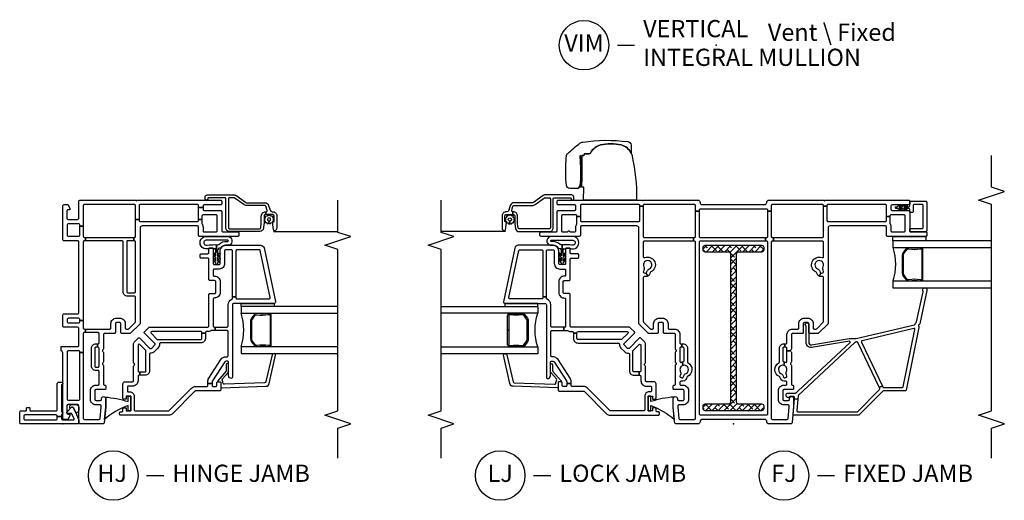
# Model space of a CAD drawing. Units: inches. Extents: x 4 to 198, y 5 to 85.
# Drawn here: x 167 to 181, y 49 to 56 of the extents above; entities that cross this region are included whole.
import ezdxf

# ---------------------------------------------------------------- set-up
doc = ezdxf.new("R2010")
doc.units = ezdxf.units.IN
doc.header["$MEASUREMENT"] = 0
for name, color, linetype in [('ZP-ANNO-MARK', 9, 'Continuous'), ('ZP-ANNO-TITL', 44, 'Continuous'), ('ZP-SECT-ALUM', 63, 'Continuous'), ('ZP-SECT-GLAS', 153, 'Continuous'), ('ZP-SECT-HDWR', 53, 'Continuous'), ('ZP-SECT-REIN', 14, 'Continuous'), ('ZP-SECT-RNHA', 101, 'Continuous'), ('ZP-SECT-SCRN', 234, 'Screen'), ('ZP-SECT-SEAL', 8, 'Continuous'), ('ZP-SECT-VINL', 130, 'Continuous'), ('ZP-SECT-WSTP', 40, 'Continuous')]:
    doc.layers.add(name, color=color, linetype=linetype)
doc.layers.add('ZP-ANNO-NPLT', color=7, linetype='Continuous', plot=False)
doc.styles.get("Standard").update_dxf_attribs({"font": 'arial.ttf'})
doc.linetypes.add('Screen', pattern='A,0.0625,-0.09375,[133,ltypeshp.shx,S=0.0375,R=0,X=-0.0625,Y=0],-0.0625,0.03125', length=0.25)

# ---------------------------------------------------------------- blocks, each defined once
blk = doc.blocks.new('CS V250 CM IM (11-16 in IG) VF Vert Mul')
at = {"layer": 'ZP-SECT-RNHA'}
h = blk.add_hatch(dxfattribs=at)
h.set_pattern_fill('ANSI38', color=256, scale=0.5)
h.set_pattern_definition([(45, (-43, -58), (-0.044194174, 0.044194174), []), (135, (-43, -58), (-0.13258252, 0.044194174), [0.15625, -0.09375])])
edge = h.paths.add_edge_path()
edge.add_arc((2.565, -0.41), 0.03, 270, 360)
edge.add_line((2.595, -0.41), (2.595, 0.41))
edge.add_arc((2.565, 0.41), 0.03, 0, 90)
edge.add_line((2.565, 0.44), (2.525, 0.44))
edge.add_arc((2.525, 0.41), 0.03, 90, 180)
edge.add_line((2.495, 0.41), (2.495, 0.07))
edge.add_arc((2.465, 0.07), 0.03, 270, 360, ccw=False)
edge.add_line((2.465, 0.04), (0.32, 0.04))
edge.add_arc((0.32, 0.07), 0.03, 180, 270, ccw=False)
edge.add_line((0.29, 0.07), (0.29, 0.41))
edge.add_arc((0.26, 0.41), 0.03, 0, 90)
edge.add_line((0.26, 0.44), (0.22, 0.44))
edge.add_arc((0.22, 0.41), 0.03, 90, 180)
edge.add_line((0.19, 0.41), (0.19, -0.41))
edge.add_arc((0.22, -0.41), 0.03, 180, 270)
edge.add_line((0.22, -0.44), (0.26, -0.44))
edge.add_arc((0.26, -0.41), 0.03, 270, 360)
edge.add_line((0.29, -0.41), (0.29, -0.07))
edge.add_arc((0.32, -0.07), 0.03, 90, 180, ccw=False)
edge.add_line((0.32, -0.04), (2.465, -0.04))
edge.add_arc((2.465, -0.07), 0.03, 0, 90, ccw=False)
edge.add_line((2.495, -0.07), (2.495, -0.41))
edge.add_arc((2.525, -0.41), 0.03, 180, 270)
edge.add_line((2.525, -0.44), (2.565, -0.44))
at = {"layer": 'ZP-ANNO-NPLT'}
blk.add_point((0, 0), dxfattribs=at)
at = {"layer": 'ZP-SECT-ALUM'}
for points in [[(2.542, 2.711), (2.542, 2.72, 0.495094), (2.527, 2.739), (2.318, 2.739), (2.318, 2.755), (2.527, 2.755, -0.495094), (2.557, 2.715, 0.085608), (2.557, 2.555, -0.267196), (2.545, 2.51), (2.488, 2.468, -0.198912), (2.455, 2.455), (2.189, 2.455, -0.159288), (2.147, 2.468), (2.09, 2.51, -0.267196), (2.078, 2.555, 0.085608), (2.078, 2.715, -0.495094), (2.108, 2.755), (2.318, 2.755), (2.318, 2.739), (2.108, 2.739, 0.495094), (2.093, 2.72), (2.093, 2.711, -0.085608), (2.094, 2.551, 0.267442), (2.102, 2.521), (2.158, 2.48, 0.144137), (2.189, 2.471), (2.455, 2.471, 0.198912), (2.477, 2.48), (2.533, 2.521, 0.267385), (2.541, 2.551, -0.085608)], [(3.081, -3.201), (3.081, -3.205), (3.041, -3.205), (3.041, -3.201, 0.414214), (3.016, -3.177), (2.91, -3.177, -0.030553), (2.904, -3.176), (2.84, -3.168, -0.378866), (2.792, -3.114), (2.792, -2.676, -0.414214), (2.847, -2.621), (3.27, -2.621, 0.414214), (3.285, -2.606), (3.285, -2.371, 0.414214), (3.275, -2.361), (3.27, -2.361, -1), (3.27, -2.321), (3.295, -2.321, -0.414214), (3.325, -2.351), (3.325, -2.748, -0.158384), (3.319, -2.766), (3.217, -2.906, 0.158384), (3.211, -2.924), (3.211, -3.191, -0.329751), (3.172, -3.243), (3.102, -3.265, 0.329751), (3.081, -3.293), (3.081, -3.302, -0.414214), (3.021, -3.362), (2.839, -3.362, -0.358981), (2.805, -3.333, -0.429692), (2.817, -3.315), (2.929, -3.3, -0.537319), (2.936, -3.307), (2.934, -3.314, 0.493145), (2.94, -3.322), (3.021, -3.322, 0.414214), (3.041, -3.302), (3.041, -3.205), (3.081, -3.205), (3.081, -3.209, 0.504041), (3.1, -3.223), (3.161, -3.205, 0.329751), (3.171, -3.191), (3.171, -2.924, -0.158384), (3.185, -2.883), (3.285, -2.745), (3.285, -2.676, 0.414214), (3.27, -2.661), (2.847, -2.661, 0.414214), (2.832, -2.676), (2.832, -3.114, 0.378866), (2.845, -3.129), (2.91, -3.137), (3.016, -3.137, -0.414214)], [(1.586, -3.238), (1.586, -3.247, -0.495094), (1.572, -3.266), (1.362, -3.266), (1.362, -3.282), (1.572, -3.282, 0.495094), (1.602, -3.243, -0.085608), (1.601, -3.082, 0.267196), (1.589, -3.037), (1.533, -2.995, 0.198912), (1.5, -2.982), (1.234, -2.982, 0.159288), (1.191, -2.995), (1.135, -3.037, 0.267196), (1.123, -3.082, -0.085608), (1.122, -3.243, 0.495094), (1.152, -3.282), (1.362, -3.282), (1.362, -3.266), (1.152, -3.266, -0.495094), (1.138, -3.247), (1.138, -3.238, 0.085608), (1.138, -3.078, -0.267442), (1.146, -3.048), (1.203, -3.007, -0.144137), (1.234, -2.998), (1.5, -2.998, -0.198912), (1.521, -3.007), (1.578, -3.048, -0.267385), (1.586, -3.078, 0.085608)]]:
    blk.add_lwpolyline(points, format="xyb", close=True, dxfattribs=at)
at = {"layer": 'ZP-SECT-GLAS'}
for points in [[(2.073, 3.75), (2.073, 2.317), (1.975, 2.317), (1.975, 3.75)], [(2.66, 3.75), (2.66, 2.317), (2.562, 2.317), (2.562, 3.75)], [(1.118, -4.25), (1.118, -2.844), (1.019, -2.844), (1.019, -4.25)], [(1.705, -4.25), (1.705, -2.844), (1.607, -2.844), (1.607, -4.25)]]:
    blk.add_lwpolyline(points, dxfattribs=at)
at = {"layer": 'ZP-SECT-HDWR'}
blk.add_lwpolyline([(3.25, -1.407), (3.25, -2.177), (3.44, -2.176), (3.44, -2.202), (3.445, -2.202), (3.822, -2.202), (3.516, -2.203), (3.501, -2.219), (3.445, -2.219), (3.445, -2.241), (3.445, -2.219), (3.895, -2.219), (3.895, -2.235), (3.895, -2.219), (3.848, -2.218, -0.273329), (3.822, -2.203), (3.898, -2.202), (3.898, -2.176), (3.898, -2.202), (3.822, -2.203, 0.273329), (3.848, -2.218), (3.895, -2.219), (3.895, -2.235, 0.019278), (3.655, -2.222), (3.622, -2.222, 0.014976), (3.519, -2.227, 0.159038), (3.42, -2.255), (3.42, -2.38, 0.384033), (3.462, -2.427, 0.022661), (3.643, -2.437), (3.688, -2.437, 0.011862), (3.788, -2.435, 0.015226), (3.888, -2.427, 0.215651), (3.928, -2.408, 0.01224), (4.078, -2.232, 0.159275), (4.092, -2.191, 0.069595), (4.099, -1.537, 0.369143), (4.05, -1.487), (3.933, -1.487, -0.224168), (4.051, -1.632, -0.12176), (4.051, -1.932, -0.214176), (3.941, -2.073, 0.267601), (3.92, -2.107), (3.92, -2.164), (3.898, -2.176), (3.92, -2.164), (3.92, -2.107, -0.267626), (3.941, -2.073, 0.214176), (4.051, -1.932, 0.12176), (4.051, -1.632, 0.224168), (3.933, -1.487, 0.053899), (3.884, -1.471, 0.055617), (3.27, -1.407, -0.003875)], format="xyb", close=True, dxfattribs=at)
at = {"layer": 'ZP-SECT-REIN'}
blk.add_lwpolyline([(2.565, -0.44, 0.414214), (2.595, -0.41), (2.595, 0.41, 0.414214), (2.565, 0.44), (2.525, 0.44, 0.414214), (2.495, 0.41), (2.495, 0.07, -0.414214), (2.465, 0.04), (0.32, 0.04, -0.414214), (0.29, 0.07), (0.29, 0.41, 0.414214), (0.26, 0.44), (0.22, 0.44, 0.414214), (0.19, 0.41), (0.19, -0.41, 0.414214), (0.22, -0.44), (0.26, -0.44, 0.414214), (0.29, -0.41), (0.29, -0.07, -0.414214), (0.32, -0.04), (2.465, -0.04, -0.414214), (2.495, -0.07), (2.495, -0.41, 0.414214), (2.525, -0.44)], format="xyb", close=True, dxfattribs=at)
at = {"layer": 'ZP-SECT-SCRN'}
blk.add_line((2.792, -3.312), (2.792, -4.25), dxfattribs=at)
at = {"layer": 'ZP-SECT-SEAL'}
for centre, start, end in [((2.318, 1.551), 72.2885, 107.7115), ((1.362, -2.078), 252.2885, 287.7115)]:
    blk.add_arc(centre, 0.804, start, end, dxfattribs=at)
at = {"layer": 'ZP-SECT-VINL'}
for points in [[(2.705, -0.581), (2.705, -0.565, -0.414214), (2.72, -0.55), (3.087, -0.55), (3.087, -0.5), (2.72, -0.5, -0.414214), (2.705, -0.485), (2.705, 0.467), (2.655, 0.467), (2.655, -0.485, -0.414214), (2.64, -0.5), (0.145, -0.5, -0.414214), (0.13, -0.485), (0.13, 0.485, -0.414214), (0.145, 0.5), (2.64, 0.5, -0.414214), (2.655, 0.485), (2.655, 0.467), (2.705, 0.467), (2.705, 0.485, -0.414214), (2.72, 0.5), (3.087, 0.5), (3.087, 0.55), (2.72, 0.55, -0.414214), (2.705, 0.565), (2.705, 0.581), (2.655, 0.581), (2.655, 0.565, -0.414214), (2.64, 0.55), (0.08, 0.55, -0.414214), (0.065, 0.565), (0.065, 0.781, -0.388879), (0.079, 0.795), (0.245, 0.81), (0.261, 0.81, -0.414214), (0.276, 0.795), (0.276, 0.733, 0.414214), (0.356, 0.653), (0.482, 0.653, 0.414214), (0.562, 0.733), (0.562, 0.763, -0.414214), (0.577, 0.778), (0.606, 0.778, -0.487418), (0.62, 0.759, 0.383572), (0.661, 0.683), (0.679, 0.676, -0.199362), (0.688, 0.668, 0.611275), (0.888, 0.66, -0.270975), (0.901, 0.668), (1.097, 0.668, 0.414214), (1.162, 0.733), (1.162, 0.748), (1.112, 0.748), (1.112, 0.733, -0.414214), (1.097, 0.718), (0.916, 0.718, -0.374437), (0.901, 0.731, 0.030518), (0.899, 0.744), (0.85, 0.732, -0.916171), (0.733, 0.689, 0.199362), (0.697, 0.723), (0.678, 0.73, -0.414214), (0.669, 0.749), (0.676, 0.768, -0.414214), (0.695, 0.777), (0.714, 0.77, 0.199362), (0.763, 0.772, -0.467467), (0.85, 0.732), (0.899, 0.744, 0.030518), (0.894, 0.757, -0.530998), (0.908, 0.778), (1.062, 0.778), (1.062, 0.828, -0.267949), (1.049, 0.835, 0.267949), (1.036, 0.843), (0.9, 0.843, 0.267949), (0.887, 0.835, -0.57735), (0.861, 0.835, 0.267949), (0.848, 0.843), (0.577, 0.843, -0.414214), (0.562, 0.858), (0.562, 0.86, 0.414214), (0.547, 0.875), (0.512, 0.875, 0.414214), (0.497, 0.86), (0.497, 0.733, -0.414214), (0.482, 0.718), (0.356, 0.718, -0.414214), (0.341, 0.733), (0.341, 0.8, -0.414214), (0.356, 0.815), (0.367, 0.815, 1), (0.367, 0.875), (0.242, 0.875), (0.027, 0.856, 0.388879), (0, 0.826), (0, 0.515, 0.441036), (0.033, 0.485, -0.43878), (0.065, 0.455), (0.065, -0.455, -0.414214), (0.035, -0.485), (0.03, -0.485, 0.414214), (0, -0.515), (0, -0.826, 0.388879), (0.027, -0.856), (0.242, -0.875), (0.367, -0.875, 1), (0.367, -0.815), (0.356, -0.815, -0.414214), (0.341, -0.8), (0.341, -0.733, -0.414214), (0.356, -0.718), (0.482, -0.718, -0.414214), (0.497, -0.733), (0.497, -0.86, 0.414214), (0.512, -0.875), (0.547, -0.875, 0.435262), (0.562, -0.859, -0.433848), (0.577, -0.843), (0.848, -0.843, 0.267949), (0.861, -0.835, -0.57735), (0.887, -0.835, 0.267949), (0.9, -0.843), (1.036, -0.843, 0.267949), (1.049, -0.835, -0.57735), (1.075, -0.835, 0.267949), (1.088, -0.843), (1.297, -0.843, -0.414214), (1.312, -0.858), (1.312, -1.001, 0.414214), (1.327, -1.016), (1.456, -1.016, -0.414214), (1.471, -1.031), (1.471, -1.08, -0.414214), (1.456, -1.095), (1.327, -1.095, 0.414214), (1.312, -1.11), (1.312, -1.227, 0.198912), (1.316, -1.237), (1.45, -1.371, 0.198912), (1.46, -1.375), (2.845, -1.375, -0.414214), (2.875, -1.405), (2.875, -2.21, -0.414214), (2.86, -2.225), (2.738, -2.225, 0.414214), (2.723, -2.24), (2.723, -2.797, 0.414214), (2.738, -2.812), (2.773, -2.812, 0.414214), (2.788, -2.797), (2.788, -2.577, -0.414214), (2.803, -2.562), (3.086, -2.562, 0.414214), (3.101, -2.547), (3.101, -2.305, -0.414214), (3.116, -2.29), (3.165, -2.29, -0.414214), (3.18, -2.305), (3.18, -2.547, 0.414214), (3.195, -2.562), (3.235, -2.562, 0.414214), (3.25, -2.547), (3.25, -1.334, 0.525749), (3.245, -1.327, -0.767327), (3.243, -1.318), (3.248, -1.315, 0.267949), (3.25, -1.311), (3.25, -0.515, 0.441036), (3.217, -0.485, -0.43878), (3.185, -0.455), (3.185, 0.455, -0.414214), (3.215, 0.485), (3.22, 0.485, 0.414214), (3.25, 0.515), (3.25, 1.311, 0.525749), (3.245, 1.317, -0.767327), (3.243, 1.327), (3.248, 1.329, 0.267949), (3.25, 1.334), (3.25, 2.547, 0.414214), (3.235, 2.562), (3.195, 2.562, 0.414214), (3.18, 2.547), (3.18, 2.305, -0.414214), (3.165, 2.29), (3.116, 2.29, -0.414214), (3.101, 2.305), (3.101, 2.547, 0.414214), (3.086, 2.562), (2.803, 2.562, -0.414214), (2.788, 2.577), (2.788, 2.797, 0.414214), (2.773, 2.812), (2.738, 2.812, 0.414214), (2.723, 2.797), (2.723, 2.24, 0.414214), (2.738, 2.225), (2.86, 2.225, -0.414214), (2.875, 2.21), (2.875, 1.405, -0.414214), (2.845, 1.375), (1.46, 1.375, 0.198912), (1.45, 1.371), (1.316, 1.237, 0.198912), (1.312, 1.227), (1.312, 1.11, 0.414214), (1.327, 1.095), (1.456, 1.095, -0.414214), (1.471, 1.08), (1.471, 1.031, -0.414214), (1.456, 1.016), (1.327, 1.016, 0.414214), (1.312, 1.001), (1.312, 0.858, -0.414214), (1.297, 0.843), (1.088, 0.843, 0.267949), (1.075, 0.835, -0.267949), (1.062, 0.828), (1.062, 0.778), (1.097, 0.778, -0.414214), (1.112, 0.763), (1.112, 0.748), (1.162, 0.748), (1.162, 0.763, -0.414214), (1.177, 0.778), (1.297, 0.778, 0.414214), (1.377, 0.858), (1.377, 0.936, -0.414214), (1.392, 0.951), (1.456, 0.951, 0.414214), (1.536, 1.031), (1.536, 1.08, 0.414214), (1.456, 1.16), (1.392, 1.16, -0.414214), (1.377, 1.175), (1.377, 1.2, -0.198912), (1.381, 1.21), (1.477, 1.306, -0.198912), (1.487, 1.31), (2.126, 1.31, -0.487418), (2.14, 1.291, 0.185207), (2.146, 1.245), (2.19, 1.269, -0.21269), (2.189, 1.281), (2.196, 1.3, -0.414214), (2.215, 1.309), (2.234, 1.302, 0.199362), (2.283, 1.304, -2.420133), (2.253, 1.221, 0.199362), (2.217, 1.255), (2.198, 1.262, -0.185207), (2.19, 1.269), (2.146, 1.245, 0.185207), (2.181, 1.215), (2.199, 1.208, -0.199362), (2.208, 1.2, 0.973919), (2.414, 1.289, -0.530998), (2.428, 1.31), (2.64, 1.31, -0.414214), (2.655, 1.295), (2.655, 0.581), (2.705, 0.581), (2.705, 1.295, -0.414214), (2.72, 1.31), (3.162, 1.31), (3.162, 1.36), (2.955, 1.36, -0.414214), (2.94, 1.375), (2.94, 2.21, -0.414214), (2.955, 2.225), (3.013, 2.225), (3.013, 2.275), (2.911, 2.275, -0.143376), (2.903, 2.277, 0.143376), (2.86, 2.29), (2.803, 2.29, -0.414214), (2.788, 2.305), (2.788, 2.482, -0.414214), (2.803, 2.497), (3.021, 2.497, -0.414214), (3.036, 2.482), (3.036, 2.305, 0.03966), (3.037, 2.292, -0.461455), (3.022, 2.275), (3.013, 2.275), (3.013, 2.225), (3.17, 2.225, -0.414214), (3.185, 2.21), (3.185, 1.375, -0.414214), (3.17, 1.36), (3.162, 1.36), (3.162, 1.31), (3.17, 1.31, -0.414214), (3.185, 1.295), (3.185, 0.565, -0.414214), (3.17, 0.55), (3.087, 0.55), (3.087, 0.5), (3.105, 0.5, -0.414214), (3.12, 0.485), (3.12, -0.485, -0.414214), (3.105, -0.5), (3.087, -0.5), (3.087, -0.55), (3.17, -0.55, -0.414214), (3.185, -0.565), (3.185, -1.295, -0.414214), (3.17, -1.31), (3.162, -1.31), (3.162, -1.36), (3.17, -1.36, -0.414214), (3.185, -1.375), (3.185, -2.21, -0.414214), (3.17, -2.225), (3.013, -2.225), (3.013, -2.275), (3.022, -2.275, -0.461455), (3.037, -2.292, 0.03966), (3.036, -2.305), (3.036, -2.482, -0.414214), (3.021, -2.497), (2.803, -2.497, -0.414214), (2.788, -2.482), (2.788, -2.419, -0.267949), (2.796, -2.406, 0.57735), (2.796, -2.38, -0.267949), (2.788, -2.367), (2.788, -2.305, -0.414214), (2.803, -2.29), (2.86, -2.29, 0.143376), (2.903, -2.277, -0.143376), (2.911, -2.275), (3.013, -2.275), (3.013, -2.225), (2.955, -2.225, -0.414214), (2.94, -2.21), (2.94, -1.375, -0.414214), (2.955, -1.36), (3.162, -1.36), (3.162, -1.31), (2.72, -1.31, -0.414214), (2.705, -1.295), (2.705, -0.581), (2.655, -0.581), (2.655, -1.295, -0.414214), (2.64, -1.31), (2.428, -1.31, -0.530998), (2.414, -1.289, 0.973919), (2.208, -1.2, -0.199362), (2.199, -1.208), (2.181, -1.215, 0.185207), (2.146, -1.245), (2.19, -1.269, -0.185207), (2.198, -1.262), (2.217, -1.255, 0.199362), (2.253, -1.221, -2.420133), (2.283, -1.304, 0.199362), (2.234, -1.302), (2.215, -1.309, -0.414214), (2.196, -1.3), (2.189, -1.281, -0.21269), (2.19, -1.269), (2.146, -1.245, 0.185207), (2.14, -1.291, -0.487418), (2.126, -1.31), (1.487, -1.31, -0.198912), (1.477, -1.306), (1.381, -1.21, -0.198912), (1.377, -1.2), (1.377, -1.175, -0.414214), (1.392, -1.16), (1.456, -1.16, 0.414214), (1.536, -1.08), (1.536, -1.031, 0.414214), (1.456, -0.951), (1.392, -0.951, -0.414214), (1.377, -0.936), (1.377, -0.858, 0.414214), (1.297, -0.778), (1.177, -0.778, -0.414214), (1.162, -0.763), (1.162, -0.748), (1.112, -0.748), (1.112, -0.763, -0.414214), (1.097, -0.778), (0.908, -0.778, -0.530998), (0.894, -0.757, 0.030518), (0.899, -0.744), (0.85, -0.732, -0.467467), (0.763, -0.772, 0.199362), (0.714, -0.77), (0.695, -0.777, -0.414214), (0.676, -0.768), (0.669, -0.749, -0.414214), (0.678, -0.73), (0.697, -0.723, 0.199362), (0.733, -0.689, -0.916171), (0.85, -0.732), (0.899, -0.744, 0.030518), (0.901, -0.731, -0.374437), (0.916, -0.718), (1.097, -0.718, -0.414214), (1.112, -0.733), (1.112, -0.748), (1.162, -0.748), (1.162, -0.733, 0.414214), (1.097, -0.668), (0.901, -0.668, -0.270975), (0.888, -0.66, 0.611275), (0.688, -0.668, -0.199362), (0.679, -0.676), (0.661, -0.683, 0.383572), (0.62, -0.759, -0.487418), (0.606, -0.778), (0.577, -0.778, -0.414214), (0.562, -0.763), (0.562, -0.733, 0.414214), (0.482, -0.653), (0.356, -0.653, 0.414214), (0.276, -0.733), (0.276, -0.795, -0.414214), (0.261, -0.81), (0.245, -0.81), (0.079, -0.795, -0.388879), (0.065, -0.781), (0.065, -0.565, -0.414214), (0.08, -0.55), (2.64, -0.55, -0.414214), (2.655, -0.565), (2.655, -0.581)], [(1.44, 2.63, -0.263847), (1.449, 2.641, 0.123779), (1.476, 2.659, -0.15686), (1.484, 2.663), (1.919, 2.756, -0.178048), (1.93, 2.755, 1.433233), (1.938, 2.811), (1.453, 2.708, 0.267949), (1.442, 2.698, -0.57735), (1.417, 2.693, 0.267949), (1.402, 2.697), (0.49, 2.509, 0.354119), (0.478, 2.495), (0.478, 2.181, -0.198912), (0.474, 2.17), (0.13, 1.827, 0.198912), (0.126, 1.816), (0.126, 0.881, 0.442825), (0.142, 0.866), (0.363, 0.888), (0.358, 0.937), (0.192, 0.921, -0.442825), (0.176, 0.936), (0.176, 1.796, -0.198912), (0.18, 1.806), (0.478, 2.104), (0.499, 2.125, -0.31838), (0.516, 2.127), (0.531, 2.12), (0.549, 2.167), (0.537, 2.173, -0.288437), (0.528, 2.187), (0.528, 2.454, -0.354119), (0.54, 2.469), (1.369, 2.639, -0.539816), (1.387, 2.621), (1.208, 1.872, -0.488804), (1.186, 1.861), (0.549, 2.167), (0.531, 2.12), (1.183, 1.807, -0.34336), (1.191, 1.791), (1.189, 1.778, -0.138542), (1.185, 1.771), (0.478, 1.012), (0.417, 0.947, -0.18293), (0.407, 0.942), (0.358, 0.937), (0.363, 0.888), (0.382, 0.889, -0.442825), (0.398, 0.874), (0.398, 0.821), (0.383, 0.806), (0.383, 0.786), (0.403, 0.766), (0.423, 0.766, 0.414214), (0.448, 0.791), (0.448, 0.901, -0.18983), (0.452, 0.911), (0.478, 0.939), (1.183, 1.695, -0.680912), (1.2, 1.689), (1.107, 1.135, 0.414214), (1.187, 1.055), (1.419, 1.055, -0.182676), (1.429, 1.051, 1.447009), (1.445, 1.095), (1.187, 1.095, -0.414214), (1.147, 1.135), (1.24, 1.68), (1.24, 1.78, -0.049974), (1.241, 1.785)], [(3.235, 2.794, 0.414214), (3.22, 2.809), (2.803, 2.809, 0.414214), (2.788, 2.794), (2.788, 2.577, 0.414214), (2.803, 2.562), (2.823, 2.562, 0.414214), (2.838, 2.577), (2.838, 2.744, -0.414214), (2.853, 2.759), (3.17, 2.759, -0.414214), (3.185, 2.744), (3.185, 2.627, -0.414214), (3.17, 2.612), (3.085, 2.612, 0.414214), (3.07, 2.597), (3.07, 2.577, 0.414214), (3.085, 2.562), (3.114, 2.562, -0.414214), (3.129, 2.547), (3.129, 2.479, -0.056596), (3.12, 2.518, 0.821472), (3.101, 2.514, 0.231113), (3.129, 2.454), (3.129, 2.404, -0.124068), (3.12, 2.444, 0.845533), (3.101, 2.441, 0.19449), (3.129, 2.379), (3.129, 2.367, 1), (3.154, 2.367), (3.154, 2.379, 0.194183), (3.179, 2.441, 0.850426), (3.16, 2.445, -0.040348), (3.154, 2.404), (3.154, 2.454, 0.240355), (3.179, 2.515, 0.830165), (3.16, 2.518, -0.084782), (3.154, 2.479), (3.154, 2.547, -0.414214), (3.169, 2.562), (3.22, 2.562, 0.414214), (3.235, 2.577)], [(1.81, -2.709, 0.312963), (1.824, -2.719), (1.843, -2.719), (1.843, -2.769), (1.83, -2.769, 0.414214), (1.815, -2.784), (1.815, -3.25, 0.476976), (1.833, -3.264), (2.517, -3.119, 0.354119), (2.529, -3.104), (2.529, -2.784, 0.414214), (2.514, -2.769), (1.843, -2.769), (1.843, -2.719), (2.514, -2.719, 0.414214), (2.529, -2.704), (2.529, -2.619, 0.414214), (2.514, -2.604), (2.329, -2.604, -0.414214), (2.249, -2.524), (2.249, -2.454, 0.414214), (2.234, -2.439), (2.161, -2.439, 0.414214), (2.146, -2.454), (2.146, -2.459, -0.414214), (2.066, -2.539), (1.908, -2.539, -0.430214), (1.828, -2.455, 0.4297), (1.813, -2.439), (1.42, -2.439, 0.414214), (1.405, -2.454), (1.405, -2.465), (1.355, -2.465), (1.355, -2.41, 0.143376), (1.353, -2.402, -0.143376), (1.34, -2.359), (1.34, -2.339, 0.414214), (1.325, -2.324), (1.315, -2.324), (1.315, -2.274), (1.325, -2.274, 0.414214), (1.34, -2.259), (1.34, -1.544, 0.668179), (1.314, -1.534), (1.228, -1.62, 0.198912), (1.224, -1.63), (1.224, -2.259, 0.414214), (1.239, -2.274), (1.315, -2.274), (1.315, -2.324), (1.239, -2.324, -0.414214), (1.174, -2.259), (1.174, -1.673, 0.420601), (1.159, -1.658, -0.204574), (1.1, -1.635), (1.051, -1.585, -0.204574), (1.027, -1.527, 0.420601), (1.012, -1.511), (0.77, -1.511, -0.414214), (0.705, -1.446), (0.705, -1.372), (0.755, -1.372), (0.755, -1.446, 0.414214), (0.77, -1.461), (1.055, -1.461, 0.198912), (1.066, -1.457), (1.152, -1.371, 0.668179), (1.141, -1.345), (0.77, -1.345, 0.414214), (0.755, -1.36), (0.755, -1.372), (0.705, -1.372), (0.705, -1.36, 0.414214), (0.69, -1.345), (0.627, -1.345, -0.414214), (0.547, -1.265), (0.547, -1.205, 0.414214), (0.532, -1.19), (0.48, -1.19, 0.414214), (0.465, -1.205), (0.465, -1.225, -0.414214), (0.4, -1.29), (0.205, -1.29, 0.414214), (0.19, -1.305), (0.19, -1.788, 0.198912), (0.194, -1.799), (0.519, -2.123, -0.198912), (0.542, -2.18), (0.542, -2.344, 0.414214), (0.557, -2.359), (0.585, -2.359), (0.585, -2.424), (0.557, -2.424, 0.414214), (0.542, -2.439), (0.542, -2.474, 0.414214), (0.557, -2.489), (0.595, -2.489, -0.414214), (0.61, -2.504), (0.61, -2.534, -0.414214), (0.595, -2.549), (0.492, -2.549, -0.414214), (0.477, -2.534), (0.477, -2.18, 0.198912), (0.473, -2.169), (0.143, -1.839, -0.198912), (0.125, -1.797), (0.125, -1.092, -0.414214), (0.14, -1.077), (0.16, -1.077, -0.414214), (0.175, -1.092), (0.175, -1.11, 0.414214), (0.19, -1.125), (0.217, -1.125, -0.414214), (0.232, -1.14), (0.232, -1.175), (0.19, -1.175), (0.19, -1.2), (0.19, -1.24), (0.4, -1.24), (0.4, -1.2), (0.4, -1.175), (0.357, -1.175), (0.357, -1.14, -0.414214), (0.372, -1.125), (0.582, -1.125, -0.414214), (0.612, -1.155), (0.612, -1.265, 0.414214), (0.627, -1.28), (0.836, -1.28, -0.267949), (0.849, -1.288, 0.57735), (0.875, -1.288, -0.267949), (0.888, -1.28), (1.165, -1.28, -0.198912), (1.186, -1.289), (1.245, -1.348, -0.414214), (1.245, -1.369), (1.097, -1.518, 0.414214), (1.097, -1.539), (1.146, -1.589, 0.414214), (1.168, -1.589), (1.316, -1.44, -0.414214), (1.337, -1.44), (1.396, -1.499, -0.198912), (1.405, -1.52), (1.405, -2.359, 0.414214), (1.42, -2.374), (1.878, -2.374, -0.414214), (1.893, -2.389), (1.893, -2.459, 0.414214), (1.908, -2.474), (2.066, -2.474, 0.414214), (2.081, -2.459), (2.081, -2.389, -0.414214), (2.096, -2.374), (2.391, -2.374, 0.414214), (2.406, -2.359), (2.406, -2.264, -0.414214), (2.421, -2.249), (2.456, -2.249, -0.414214), (2.471, -2.264), (2.471, -2.359, 0.414214), (2.486, -2.374), (2.539, -2.374, -0.414214), (2.554, -2.389), (2.554, -2.424, -0.414214), (2.539, -2.439), (2.329, -2.439, 0.414214), (2.314, -2.454), (2.314, -2.524, 0.414214), (2.329, -2.539), (2.514, -2.539, -0.414214), (2.594, -2.619), (2.594, -3.129, -0.354119), (2.554, -3.177), (1.774, -3.343, -0.476976), (1.75, -3.324), (1.75, -2.739, 0.414214), (1.73, -2.719), (0.676, -2.719, -0.356394), (0.661, -2.707, -0.474498), (0.7, -2.659), (0.895, -2.659, 0.414214), (0.91, -2.644), (0.91, -2.626, 0.253968), (0.899, -2.605), (0.626, -2.428, 0.144993), (0.613, -2.424), (0.585, -2.424), (0.585, -2.359), (0.613, -2.359, -0.144993), (0.662, -2.373), (0.934, -2.55, -0.253968), (0.975, -2.626), (0.975, -2.639, 0.414214), (0.99, -2.654), (1.34, -2.654, 0.414214), (1.355, -2.639), (1.355, -2.465), (1.405, -2.465), (1.405, -2.639, 0.414214), (1.42, -2.654), (1.73, -2.654, -0.312963)], [(0.533, -2.549, 0.424475), (0.523, -2.559), (0.546, -3.204, 0.354119), (0.587, -3.251), (0.996, -3.343, 0.476976), (1.019, -3.323), (1.019, -3.312, 0.354119), (1.002, -3.293), (0.612, -3.204, -0.354119), (0.596, -3.185), (0.575, -2.601, -0.424475), (0.595, -2.58), (0.6, -2.58, 0.177804), (0.627, -2.571, -0.372037), (0.653, -2.571), (0.748, -2.654, 0.182182), (0.761, -2.659), (0.859, -2.659, 1), (0.859, -2.628), (0.772, -2.628, -0.182182), (0.759, -2.623), (0.627, -2.506, 0.645074), (0.61, -2.514), (0.61, -2.539, -0.414214), (0.6, -2.549)]]:
    blk.add_lwpolyline(points, format="xyb", close=True, dxfattribs=at)
at = {"layer": 'ZP-SECT-WSTP'}
for points in [[(2.722, 2.797), (2.66, 2.797), (2.66, 2.317), (2.722, 2.317)], [(1.75, -3.324), (1.705, -3.324), (1.705, -2.844), (1.75, -2.844)]]:
    blk.add_lwpolyline(points, close=True, dxfattribs=at)
for points in [[(0.325, -1.2), (0.4, -1.2), (0.4, -1.24), (0.19, -1.24), (0.19, -1.2), (0.265, -1.2, 0.095605), (0.063, -0.859), (0.242, -0.875), (0.367, -0.875, 0.221709), (0.39, -0.864, -0.052399)], [(2.545, -2.509), (2.537, -2.509, -0.227735), (2.529, -2.505, 0.227735), (2.521, -2.502), (2.501, -2.502), (2.501, -2.488), (2.599, -2.488, 0.128561), (2.603, -2.518, -0.260944), (2.647, -2.643, 1.101304), (2.668, -2.646), (2.668, -2.333, 1.111019), (2.597, -2.35, -0.023696), (2.602, -2.463, 0.053128), (2.599, -2.488), (2.501, -2.488), (2.501, -2.502), (2.438, -2.502, 0.104581), (2.476, -2.52, -1), (2.467, -2.538, -0.146111), (2.414, -2.502), (2.363, -2.502, 0.107688), (2.401, -2.52, -1), (2.393, -2.538, -0.149297), (2.339, -2.502), (2.326, -2.502, -1), (2.326, -2.477), (2.339, -2.477, -0.142149), (2.392, -2.44, -1), (2.401, -2.458, 0.091824), (2.363, -2.477), (2.414, -2.477, -0.131258), (2.468, -2.441, -1), (2.476, -2.459, 0.116949), (2.438, -2.477), (2.521, -2.477, 0.227735), (2.529, -2.473, -0.227735), (2.537, -2.469), (2.545, -2.469, -0.422684), (2.55, -2.435, 0.198912), (2.554, -2.424), (2.554, -2.389, 0.198912), (2.55, -2.379, -1.211278), (2.723, -2.33), (2.723, -2.648, -0.810836), (2.594, -2.669), (2.594, -2.619, 0.267943), (2.554, -2.55, -0.021645)], [(3.019, -3.221), (3.039, -3.231), (3.026, -3.25), (3.039, -3.269), (3.018, -3.278), (3.019, -3.301), (2.997, -3.299), (2.987, -3.319), (2.968, -3.306), (2.949, -3.319), (2.94, -3.298), (2.917, -3.299), (2.919, -3.277), (2.899, -3.267), (2.912, -3.248), (2.946, -3.249, 1.008459), (2.992, -3.249, 0.991612), (2.946, -3.249), (2.912, -3.248), (2.899, -3.229), (2.92, -3.22), (2.919, -3.197), (2.941, -3.199), (2.951, -3.179), (2.97, -3.192), (2.989, -3.179), (2.998, -3.2), (3.021, -3.199)]]:
    blk.add_lwpolyline(points, format="xyb", close=True, dxfattribs=at)
blk = doc.blocks.new('NG Cut Name Mullion Intergal Vertical (VIM)')
at = {"layer": 'ZP-ANNO-NPLT'}
blk.add_point((0, 0), dxfattribs=at)
at = {"layer": 'ZP-ANNO-TITL'}
blk.add_lwpolyline([(-0.359375, 0), (-0.296875, 0)], dxfattribs=at)
blk.add_circle((-0.480625, 0), 0.09, dxfattribs=at)
at = {"layer": 'ZP-ANNO-TITL', "char_height": 0.0625}
for s, insert, width, attachment_point in [('VERTICAL\\PINTEGRAL MULLION', (-0.265625, 0), 1.125, 4), ('VIM', (-0.480625, 0), 0.1375, 5)]:
    blk.add_mtext(s, dxfattribs=dict(at, insert=insert, width=width, attachment_point=attachment_point))
blk = doc.blocks.new('NG Cut Name Jamb Lock (LJ)')
at = {"layer": 'ZP-ANNO-NPLT'}
blk.add_point((0, 0), dxfattribs=at)
at = {"layer": 'ZP-ANNO-TITL'}
blk.add_lwpolyline([(-0.16375, 0), (-0.10125, 0)], dxfattribs=at)
blk.add_circle((-0.285, 0), 0.09, dxfattribs=at)
at = {"layer": 'ZP-ANNO-TITL', "char_height": 0.0625}
for s, insert, width, attachment_point in [('LJ', (-0.285, 0), 0.1375, 5), ('LOCK JAMB', (-0.07, 0), 1.125, 4)]:
    blk.add_mtext(s, dxfattribs=dict(at, insert=insert, width=width, attachment_point=attachment_point))
blk = doc.blocks.new('NG Cut Name Jamb Hinge  (HJ)')
at = {"layer": 'ZP-ANNO-NPLT'}
blk.add_point((0, 0), dxfattribs=at)
at = {"layer": 'ZP-ANNO-TITL'}
blk.add_lwpolyline([(-0.195, 0), (-0.1325, 0)], dxfattribs=at)
blk.add_circle((-0.3163, 0), 0.09, dxfattribs=at)
at = {"layer": 'ZP-ANNO-TITL', "char_height": 0.0625}
for s, insert, width, attachment_point in [('HJ', (-0.3201, 0), 0.1375, 5), ('HINGE JAMB', (-0.1012, 0), 1.125, 4)]:
    blk.add_mtext(s, dxfattribs=dict(at, insert=insert, width=width, attachment_point=attachment_point))
blk = doc.blocks.new('NG Cut Name Jamb Fixed (FJ)')
at = {"layer": 'ZP-ANNO-NPLT'}
blk.add_point((0, 0), dxfattribs=at)
at = {"layer": 'ZP-ANNO-TITL'}
blk.add_lwpolyline([(-0.195, 0), (-0.1325, 0)], dxfattribs=at)
blk.add_circle((-0.31625, 0), 0.09, dxfattribs=at)
at = {"layer": 'ZP-ANNO-TITL', "char_height": 0.0625}
for s, insert, width, attachment_point in [('FJ', (-0.31625, 0), 0.1375, 5), ('FIXED JAMB', (-0.10125, 0), 1.125, 4)]:
    blk.add_mtext(s, dxfattribs=dict(at, insert=insert, width=width, attachment_point=attachment_point))
blk = doc.blocks.new('WEACM- V984889 V250 5-8 Flange')
at = {"layer": 'ZP-ANNO-NPLT'}
blk.add_point((0, 0), dxfattribs=at)
at = {"layer": 'ZP-SECT-VINL'}
blk.add_lwpolyline([(0.605, 0.02, -0.975448), (0.565, 0.019), (0.175, 0.019, -0.95119), (0.135, 0.019), (0.105, 0.019), (0.105, 0.078), (0.11, 0.078, 0.414214), (0.13, 0.098), (0.13, 0.546, 0.414214), (0.11, 0.566), (0.079, 0.566, 0.414214), (0.059, 0.546), (0.059, 0.098, 0.414214), (0.079, 0.078), (0.105, 0.078), (0.105, 0.019), (0.079, 0.019, 0.414214), (0.059, -0.001), (0.059, -0.157, 0.538445), (0.073, -0.166), (0.146, -0.134, 0.300014), (0.152, -0.125), (0.152, -0.07, -0.479169), (0.164, -0.06, -0.249371), (0.173, -0.063), (0.238, -0.124, -0.538445), (0.232, -0.157), (0.159, -0.189), (0.055, -0.233, -0.101576), (0.047, -0.235), (0.02, -0.235, -0.414214), (0, -0.215), (0, 0.605, -0.414214), (0.02, 0.625), (0.169, 0.625, -0.414214), (0.189, 0.605), (0.189, 0.535, 0.414214), (0.199, 0.525), (0.227, 0.525, -0.414214), (0.237, 0.515), (0.237, 0.487, -0.414214), (0.227, 0.477), (0.199, 0.477, 0.414214), (0.189, 0.467), (0.189, 0.098, 0.414214), (0.209, 0.078), (0.585, 0.078, -0.414214), (0.605, 0.058)], format="xyb", close=True, dxfattribs=at)
at = {"layer": 'ZP-SECT-WSTP'}
blk.add_lwpolyline([(0.28, -0.194, -0.378979), (0.236, -0.235), (0.198, -0.235, -0.41853), (0.159, -0.189), (0.232, -0.157, 0.538445), (0.238, -0.124), (0.223, -0.11, -0.623679), (0.28, -0.137)], format="xyb", close=True, dxfattribs=at)
blk = doc.blocks.new('CS V250 CM BF (11-16 in IG) V JH S')
at = {"layer": 'ZP-ANNO-NPLT'}
blk.add_point((0, 0), dxfattribs=at)
at = {"layer": 'ZP-SECT-ALUM'}
for points in [[(3.082, -2.951), (3.082, -2.955), (3.042, -2.955), (3.042, -2.951, 0.414214), (3.017, -2.927), (2.911, -2.927, -0.030553), (2.904, -2.926), (2.841, -2.918, -0.378866), (2.793, -2.864), (2.793, -2.426, -0.414214), (2.848, -2.371), (3.27, -2.371, 0.414214), (3.285, -2.356), (3.285, -2.121, 0.414214), (3.275, -2.111), (3.27, -2.111, -1), (3.27, -2.071), (3.295, -2.071, -0.414214), (3.325, -2.101), (3.325, -2.498, -0.158384), (3.32, -2.516), (3.218, -2.656, 0.158384), (3.212, -2.674), (3.212, -2.941, -0.329751), (3.173, -2.993), (3.103, -3.015, 0.329751), (3.082, -3.043), (3.082, -3.052, -0.414214), (3.022, -3.112), (2.84, -3.112, -0.358981), (2.805, -3.083, -0.429692), (2.818, -3.065), (2.93, -3.05, -0.537319), (2.936, -3.057), (2.934, -3.064, 0.493145), (2.94, -3.072), (3.022, -3.072, 0.414214), (3.042, -3.052), (3.042, -2.955), (3.082, -2.955), (3.082, -2.959, 0.504041), (3.101, -2.973), (3.161, -2.955, 0.329751), (3.172, -2.941), (3.172, -2.674, -0.158384), (3.185, -2.633), (3.285, -2.495), (3.285, -2.426, 0.414214), (3.27, -2.411), (2.848, -2.411, 0.414214), (2.833, -2.426), (2.833, -2.864, 0.378866), (2.846, -2.879), (2.91, -2.887), (3.017, -2.887, -0.414214)], [(1.587, -2.988), (1.587, -2.997, -0.495094), (1.572, -3.016), (1.363, -3.016), (1.363, -3.032), (1.572, -3.032, 0.495094), (1.602, -2.993, -0.085608), (1.602, -2.832, 0.267196), (1.59, -2.787), (1.533, -2.745, 0.198912), (1.5, -2.732), (1.235, -2.732, 0.159288), (1.192, -2.745), (1.136, -2.787, 0.267196), (1.123, -2.832, -0.085608), (1.123, -2.993, 0.495094), (1.153, -3.032), (1.363, -3.032), (1.363, -3.016), (1.153, -3.016, -0.495094), (1.138, -2.997), (1.138, -2.988, 0.085608), (1.139, -2.828, -0.267442), (1.147, -2.798), (1.203, -2.757, -0.144137), (1.235, -2.748), (1.5, -2.748, -0.198912), (1.522, -2.757), (1.578, -2.798, -0.267385), (1.586, -2.828, 0.085608)]]:
    blk.add_lwpolyline(points, format="xyb", close=True, dxfattribs=at)
at = {"layer": 'ZP-SECT-GLAS'}
for points in [[(1.118, -4), (1.118, -2.594), (1.02, -2.594), (1.02, -4)], [(1.706, -4), (1.706, -2.594), (1.607, -2.594), (1.607, -4)]]:
    blk.add_lwpolyline(points, dxfattribs=at)
at = {"layer": 'ZP-SECT-SCRN'}
blk.add_line((2.793, -3.062), (2.793, -4), dxfattribs=at)
at = {"layer": 'ZP-SECT-SEAL'}
blk.add_arc((1.363, -1.828), 0.804, 252.2885, 287.7115, dxfattribs=at)
at = {"layer": 'ZP-SECT-VINL'}
for points in [[(2.967, -1.06), (2.967, -1.11), (2.955, -1.11, 0.414214), (2.94, -1.125), (2.94, -1.96, 0.414214), (2.955, -1.975), (2.967, -1.975), (2.967, -2.025), (2.912, -2.025, 0.143376), (2.903, -2.027, -0.143376), (2.86, -2.04), (2.803, -2.04, 0.414214), (2.788, -2.055), (2.788, -2.232, 0.414214), (2.803, -2.247), (3.021, -2.247, 0.414214), (3.036, -2.232), (3.036, -2.055, -0.03966), (3.037, -2.042, 0.461455), (3.022, -2.025), (2.967, -2.025), (2.967, -1.975), (3.141, -1.975), (3.141, -2.04), (3.116, -2.04, 0.414214), (3.101, -2.055), (3.101, -2.297, -0.414214), (3.086, -2.312), (2.803, -2.312, 0.414214), (2.788, -2.327), (2.788, -2.547, -0.414214), (2.773, -2.562), (2.738, -2.562, -0.414214), (2.723, -2.547), (2.723, -1.99, -0.414214), (2.738, -1.975), (2.86, -1.975, 0.414214), (2.875, -1.96), (2.875, -1.155, 0.414214), (2.845, -1.125), (1.46, -1.125, -0.198912), (1.45, -1.121), (1.316, -0.987, -0.198912), (1.312, -0.977), (1.312, -0.86, -0.414214), (1.327, -0.845), (1.456, -0.845, 0.414214), (1.471, -0.83), (1.471, -0.781, 0.414214), (1.456, -0.766), (1.327, -0.766, -0.414214), (1.312, -0.751), (1.312, -0.608, 0.414214), (1.297, -0.593), (1.088, -0.593, -0.267949), (1.075, -0.585, 0.57735), (1.049, -0.585, -0.267949), (1.036, -0.593), (0.9, -0.593, -0.267949), (0.887, -0.585, 0.57735), (0.861, -0.585, -0.267949), (0.848, -0.593), (0.577, -0.593, 0.414214), (0.562, -0.608), (0.562, -0.61, -0.414214), (0.547, -0.625), (0.512, -0.625, -0.414214), (0.497, -0.61), (0.497, -0.483, 0.414214), (0.482, -0.468), (0.356, -0.468, 0.414214), (0.341, -0.483), (0.341, -0.55, 0.414214), (0.356, -0.565), (0.367, -0.565, -1), (0.367, -0.625), (0.242, -0.625), (0.014, -0.605, -0.388879), (0, -0.59), (0, -0.255, -0.414214), (0.02, -0.235), (0.26, -0.235, 0.414214), (0.28, -0.215), (0.28, -0.08, 0.414214), (0.26, -0.06), (0.162, -0.06, 0.414214), (0.142, -0.08), (0.142, -0.105), (0.117, -0.105), (0.065, -0.075), (0.065, -0.02, -0.414214), (0.085, 0), (1.03, 0), (1.032, 0, 0.317837), (1.06, 0.02), (1.125, 0.02), (1.125, -0.22, 0.414214), (1.14, -0.235), (1.383, -0.235, 0.414214), (1.403, -0.215), (1.403, -0.02, -0.414214), (1.423, 0), (1.578, 0, -0.414214), (1.598, -0.02), (1.598, -0.215, 0.414214), (1.618, -0.235), (2.639, -0.235, 0.414214), (2.659, -0.215), (2.659, -0.02, -0.414214), (2.679, 0), (3.165, 0, -0.414214), (3.185, -0.02), (3.185, -0.075), (3.133, -0.105), (3.108, -0.105), (3.108, -0.08, 0.414214), (3.088, -0.06), (2.99, -0.06, 0.414214), (2.97, -0.08), (2.97, -0.215, 0.414214), (2.99, -0.235), (3.23, -0.235, -0.414214), (3.25, -0.255), (3.25, -1.061, -0.525749), (3.245, -1.067, 0.767327), (3.242, -1.077), (3.248, -1.079, -0.267949), (3.25, -1.084), (3.25, -2.297, -0.414214), (3.235, -2.312), (3.195, -2.312, -0.414214), (3.18, -2.297), (3.18, -2.055, 0.414214), (3.165, -2.04), (3.141, -2.04), (3.141, -1.975), (3.17, -1.975, 0.414214), (3.185, -1.96), (3.185, -1.125, 0.414214), (3.17, -1.11), (2.967, -1.11), (2.967, -1.06), (3.17, -1.06, 0.414214), (3.185, -1.045), (3.185, -0.315, 0.414214), (3.17, -0.3), (2.871, -0.3), (2.871, -0.25), (2.885, -0.25, 0.414214), (2.905, -0.23), (2.905, -0.085, 0.414214), (2.885, -0.065), (2.744, -0.065, 0.414214), (2.724, -0.085), (2.724, -0.23, 0.414214), (2.744, -0.25), (2.871, -0.25), (2.871, -0.3), (2.724, -0.3, 0.414214), (2.709, -0.315), (2.709, -0.331), (2.659, -0.331), (2.659, -0.315, 0.414214), (2.644, -0.3), (1.5, -0.3), (1.5, -0.25), (1.513, -0.25, 0.414214), (1.533, -0.23), (1.533, -0.085, 0.414214), (1.513, -0.065), (1.488, -0.065, 0.414214), (1.468, -0.085), (1.468, -0.23, 0.414214), (1.488, -0.25), (1.5, -0.25), (1.5, -0.3), (1.392, -0.3, 0.414214), (1.377, -0.315), (1.377, -0.331), (1.327, -0.331), (1.327, -0.315, 0.414214), (1.312, -0.3), (1.037, -0.3), (1.037, -0.25), (1.045, -0.25, 0.414214), (1.06, -0.235), (1.06, -0.08, 0.414214), (1.045, -0.065), (0.36, -0.065, 0.414214), (0.345, -0.08), (0.345, -0.235, 0.414214), (0.36, -0.25), (1.037, -0.25), (1.037, -0.3), (0.08, -0.3, 0.414214), (0.065, -0.315), (0.065, -0.531, 0.388879), (0.079, -0.545), (0.245, -0.56), (0.261, -0.56, 0.414214), (0.276, -0.545), (0.276, -0.483, -0.414214), (0.356, -0.403), (0.482, -0.403, -0.414214), (0.562, -0.483), (0.562, -0.513, 0.414214), (0.577, -0.528), (0.759, -0.528, 0.414214), (0.774, -0.513), (0.774, -0.483, -0.414214), (0.839, -0.418), (1.097, -0.418, -0.414214), (1.162, -0.483), (1.162, -0.507), (1.112, -0.507), (1.112, -0.483, 0.414214), (1.097, -0.468), (0.839, -0.468, 0.414214), (0.824, -0.483), (0.824, -0.513, 0.414214), (0.839, -0.528), (1.097, -0.528, 0.414214), (1.112, -0.513), (1.112, -0.507), (1.162, -0.507), (1.162, -0.513, 0.414214), (1.177, -0.528), (1.312, -0.528, 0.414214), (1.327, -0.513), (1.327, -0.331), (1.377, -0.331), (1.377, -0.686, 0.414214), (1.392, -0.701), (1.456, -0.701, -0.414214), (1.536, -0.781), (1.536, -0.83, -0.414214), (1.456, -0.91), (1.392, -0.91, 0.414214), (1.377, -0.925), (1.377, -0.95, 0.198912), (1.381, -0.96), (1.477, -1.056, 0.198912), (1.487, -1.06), (1.84, -1.06, 0.414214), (1.855, -1.045), (1.855, -0.945, -0.414214), (1.92, -0.88), (2.644, -0.88, 0.414214), (2.659, -0.865), (2.659, -0.331), (2.709, -0.331), (2.709, -1.034), (2.659, -1.034), (2.659, -0.945, 0.414214), (2.644, -0.93), (1.92, -0.93, 0.414214), (1.905, -0.945), (1.905, -1.045, 0.414214), (1.92, -1.06), (2.644, -1.06, 0.414214), (2.659, -1.045), (2.659, -1.034), (2.709, -1.034), (2.709, -1.045, 0.414214), (2.724, -1.06)], [(1.81, -2.459, 0.312963), (1.824, -2.469), (1.844, -2.469), (1.844, -2.519), (1.83, -2.519, 0.414214), (1.815, -2.534), (1.815, -3, 0.476976), (1.834, -3.014), (2.518, -2.869, 0.354119), (2.529, -2.854), (2.529, -2.534, 0.414214), (2.514, -2.519), (1.844, -2.519), (1.844, -2.469), (2.514, -2.469, 0.414214), (2.529, -2.454), (2.529, -2.369, 0.414214), (2.514, -2.354), (2.329, -2.354, -0.414214), (2.249, -2.274), (2.249, -2.204, 0.414214), (2.234, -2.189), (2.161, -2.189, 0.414214), (2.146, -2.204), (2.146, -2.209, -0.414214), (2.066, -2.289), (1.909, -2.289, -0.430214), (1.829, -2.205, 0.4297), (1.814, -2.189), (1.421, -2.189, 0.414214), (1.406, -2.204), (1.406, -2.215), (1.356, -2.215), (1.356, -2.16, 0.143376), (1.353, -2.152, -0.143376), (1.341, -2.109), (1.341, -2.089, 0.414214), (1.326, -2.074), (1.316, -2.074), (1.316, -2.024), (1.326, -2.024, 0.414214), (1.341, -2.009), (1.341, -1.294, 0.668179), (1.315, -1.284), (1.229, -1.37, 0.198912), (1.225, -1.38), (1.225, -2.009, 0.414214), (1.24, -2.024), (1.316, -2.024), (1.316, -2.074), (1.24, -2.074, -0.414214), (1.175, -2.009), (1.175, -1.423, 0.420601), (1.159, -1.408, -0.204574), (1.101, -1.385), (1.051, -1.335, -0.204574), (1.028, -1.277, 0.420601), (1.013, -1.261), (0.77, -1.261, -0.414214), (0.705, -1.196), (0.705, -1.122), (0.755, -1.122), (0.755, -1.196, 0.414214), (0.77, -1.211), (1.056, -1.211, 0.198912), (1.066, -1.207), (1.152, -1.121, 0.668179), (1.142, -1.095), (0.77, -1.095, 0.414214), (0.755, -1.11), (0.755, -1.122), (0.705, -1.122), (0.705, -1.11, 0.414214), (0.69, -1.095), (0.627, -1.095, -0.414214), (0.547, -1.015), (0.547, -0.955, 0.414214), (0.532, -0.94), (0.48, -0.94, 0.414214), (0.465, -0.955), (0.465, -0.975, -0.414214), (0.4, -1.04), (0.206, -1.04, 0.414214), (0.19, -1.055), (0.19, -1.538, 0.198912), (0.195, -1.549), (0.519, -1.873, -0.198912), (0.543, -1.93), (0.543, -2.094, 0.414214), (0.558, -2.109), (0.585, -2.109), (0.585, -2.174), (0.558, -2.174, 0.414214), (0.543, -2.189), (0.543, -2.224, 0.414214), (0.558, -2.239), (0.595, -2.239, -0.414214), (0.61, -2.254), (0.61, -2.284, -0.414214), (0.595, -2.299), (0.493, -2.299, -0.414214), (0.478, -2.284), (0.478, -1.93, 0.198912), (0.473, -1.919), (0.143, -1.589, -0.198912), (0.126, -1.547), (0.126, -0.843, -0.414214), (0.141, -0.828), (0.16, -0.828, -0.414214), (0.175, -0.843), (0.175, -0.86, 0.414214), (0.19, -0.875), (0.218, -0.875, -0.414214), (0.233, -0.89), (0.233, -0.925), (0.19, -0.925), (0.19, -0.95), (0.19, -0.99), (0.4, -0.99), (0.4, -0.95), (0.4, -0.925), (0.358, -0.925), (0.358, -0.89, -0.414214), (0.373, -0.875), (0.582, -0.875, -0.414214), (0.612, -0.905), (0.612, -1.015, 0.414214), (0.627, -1.03), (0.837, -1.03, -0.267949), (0.85, -1.038, 0.57735), (0.875, -1.038, -0.267949), (0.888, -1.03), (1.166, -1.03, -0.198912), (1.187, -1.039), (1.246, -1.098, -0.414214), (1.246, -1.119), (1.097, -1.268, 0.414214), (1.097, -1.289), (1.147, -1.339, 0.414214), (1.168, -1.339), (1.317, -1.19, -0.414214), (1.338, -1.19), (1.397, -1.249, -0.198912), (1.406, -1.27), (1.406, -2.109, 0.414214), (1.421, -2.124), (1.879, -2.124, -0.414214), (1.894, -2.139), (1.894, -2.209, 0.414214), (1.909, -2.224), (2.066, -2.224, 0.414214), (2.081, -2.209), (2.081, -2.139, -0.414214), (2.096, -2.124), (2.391, -2.124, 0.414214), (2.406, -2.109), (2.406, -2.014, -0.414214), (2.421, -1.999), (2.456, -1.999, -0.414214), (2.471, -2.014), (2.471, -2.109, 0.414214), (2.486, -2.124), (2.539, -2.124, -0.414214), (2.554, -2.139), (2.554, -2.174, -0.414214), (2.539, -2.189), (2.329, -2.189, 0.414214), (2.314, -2.204), (2.314, -2.274, 0.414214), (2.329, -2.289), (2.514, -2.289, -0.414214), (2.594, -2.369), (2.594, -2.879, -0.354119), (2.555, -2.927), (1.775, -3.093, -0.476976), (1.75, -3.074), (1.75, -2.489, 0.414214), (1.73, -2.469), (0.676, -2.469, -0.356394), (0.661, -2.457, -0.474498), (0.701, -2.409), (0.896, -2.409, 0.414214), (0.911, -2.394), (0.911, -2.376, 0.253968), (0.899, -2.355), (0.627, -2.178, 0.144993), (0.613, -2.174), (0.585, -2.174), (0.585, -2.109), (0.613, -2.109, -0.144993), (0.662, -2.123), (0.935, -2.3, -0.253968), (0.976, -2.376), (0.976, -2.389, 0.414214), (0.991, -2.404), (1.341, -2.404, 0.414214), (1.356, -2.389), (1.356, -2.215), (1.406, -2.215), (1.406, -2.389, 0.414214), (1.421, -2.404), (1.73, -2.404, -0.312963)], [(0.533, -2.299, 0.424475), (0.524, -2.309), (0.546, -2.954, 0.354119), (0.587, -3.001), (0.996, -3.093, 0.476976), (1.02, -3.073), (1.019, -3.062, 0.354119), (1.003, -3.043), (0.613, -2.954, -0.354119), (0.596, -2.935), (0.576, -2.351, -0.424475), (0.596, -2.33), (0.601, -2.33, 0.177804), (0.627, -2.321, -0.372037), (0.654, -2.321), (0.748, -2.404, 0.182182), (0.761, -2.409), (0.86, -2.409, 1), (0.86, -2.378), (0.773, -2.378, -0.182182), (0.76, -2.373), (0.627, -2.256, 0.645074), (0.61, -2.264), (0.61, -2.289, -0.414214), (0.6, -2.299)]]:
    blk.add_lwpolyline(points, format="xyb", close=True, dxfattribs=at)
at = {"layer": 'ZP-SECT-WSTP'}
for points in [[(0.325, -0.95), (0.4, -0.95), (0.4, -0.99), (0.19, -0.99), (0.19, -0.95), (0.265, -0.95, 0.095605), (0.063, -0.609), (0.243, -0.625), (0.367, -0.625, 0.221709), (0.39, -0.614, -0.052399)], [(2.546, -2.259), (2.538, -2.259, -0.227735), (2.53, -2.256, 0.227735), (2.522, -2.252), (2.501, -2.252), (2.501, -2.238), (2.6, -2.238, 0.128561), (2.603, -2.268, -0.260944), (2.648, -2.393, 1.101304), (2.668, -2.396), (2.668, -2.083, 1.111019), (2.597, -2.1, -0.023696), (2.603, -2.213, 0.053128), (2.6, -2.238), (2.501, -2.238), (2.501, -2.252), (2.439, -2.252, 0.104581), (2.476, -2.27, -1), (2.468, -2.288, -0.146111), (2.414, -2.252), (2.364, -2.252, 0.107688), (2.402, -2.27, -1), (2.393, -2.288, -0.149297), (2.339, -2.252), (2.327, -2.252, -1), (2.327, -2.227), (2.339, -2.227, -0.142149), (2.392, -2.19, -1), (2.401, -2.208, 0.091824), (2.364, -2.227), (2.414, -2.227, -0.131258), (2.468, -2.191, -1), (2.477, -2.209, 0.116949), (2.439, -2.227), (2.522, -2.227, 0.227735), (2.53, -2.223, -0.227735), (2.538, -2.219), (2.546, -2.219, -0.422684), (2.55, -2.185, 0.198912), (2.554, -2.174), (2.554, -2.139, 0.198912), (2.55, -2.129, -1.211278), (2.723, -2.08), (2.723, -2.398, -0.810836), (2.594, -2.419), (2.594, -2.369, 0.267943), (2.554, -2.3, -0.021645)], [(3.019, -2.971), (3.04, -2.981), (3.026, -3), (3.039, -3.019), (3.018, -3.028), (3.02, -3.051), (2.997, -3.049), (2.987, -3.069), (2.969, -3.056), (2.95, -3.069), (2.94, -3.048), (2.917, -3.049), (2.92, -3.027), (2.899, -3.017), (2.913, -2.998), (2.947, -2.999, 1.008459), (2.993, -2.999, 0.991612), (2.947, -2.999), (2.913, -2.998), (2.9, -2.979), (2.921, -2.97), (2.919, -2.947), (2.942, -2.949), (2.952, -2.929), (2.971, -2.942), (2.989, -2.929), (2.999, -2.95), (3.022, -2.949)]]:
    blk.add_lwpolyline(points, format="xyb", close=True, dxfattribs=at)
blk.add_lwpolyline([(1.75, -3.074), (1.706, -3.074), (1.706, -2.594), (1.75, -2.594)], close=True, dxfattribs=at)

msp = doc.modelspace()

# ---------------------------------------------------------------- linework, layer by layer
at = {"layer": 'ZP-ANNO-MARK'}
for points in [[(181, 50), (181, 50.438), (181.188, 50.5), (180.812, 50.625), (181, 50.688), (181, 53.688), (180.812, 53.75), (181.188, 53.875), (181, 53.938), (181, 54.398)], [(171.5, 50), (171.5, 50.438), (171.688, 50.5), (171.312, 50.625), (171.5, 50.688), (171.5, 53.031), (171.312, 53.094), (171.688, 53.219), (171.5, 53.281), (171.5, 53.75)], [(173, 50), (173, 50.438), (173.188, 50.5), (172.812, 50.625), (173, 50.688), (173, 53.031), (172.812, 53.094), (173.188, 53.219), (173, 53.281), (173, 53.75)]]:
    msp.add_lwpolyline(points, dxfattribs=at)

# ---------------------------------------------------------------- block references
at = {"xscale": 4, "yscale": 4, "zscale": 4}
for name, p in [('NG Cut Name Mullion Intergal Vertical (VIM)', (177, 56)), ('NG Cut Name Jamb Hinge  (HJ)', (169.5, 49.75)), ('NG Cut Name Jamb Lock (LJ)', (175, 49.75)), ('NG Cut Name Jamb Fixed (FJ)', (179.25, 49.75))]:
    msp.add_blockref(name, p, dxfattribs=at)
at = {"yscale": -1, "rotation": 90}
msp.add_blockref('CS V250 CM IM (11-16 in IG) VF Vert Mul', (177.25, 50.5), dxfattribs=at)
for name, rotation in [('CS V250 CM BF (11-16 in IG) V JH S', 90), ('WEACM- V984889 V250 5-8 Flange', 89.99999999999999)]:
    msp.add_blockref(name, (167.5, 50.5), dxfattribs=dict(rotation=rotation))

# ---------------------------------------------------------------- texts
at = {"insert": (177.75, 56.063), "char_height": 0.25, "width": 2.5, "attachment_point": 7}
msp.add_mtext('\\A1;Vent \\\\ Fixed ', dxfattribs=at)

doc.saveas('drawing.dxf')
